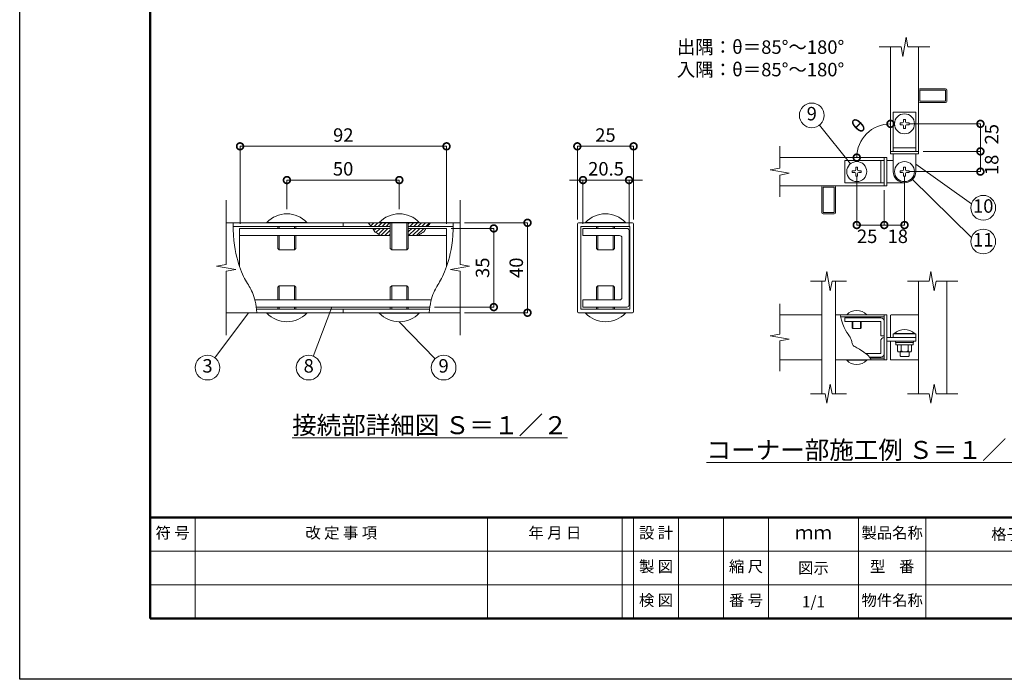
# Model space of a CAD drawing. Extents: x -29 to 8371, y -13 to 5927.
# Drawn here: x -29 to 4350, y -13 to 2920 of the extents above; entities that cross this region are included whole.
import ezdxf
from ezdxf.enums import TextEntityAlignment as Align

# ---------------------------------------------------------------- set-up
doc = ezdxf.new("R2010")
doc.units = 0
doc.header["$MEASUREMENT"] = 0
doc.header["$PDMODE"] = 1
doc.layers.get('0').update_dxf_attribs({"linetype": 'CONTINUOUS'})
doc.layers.get('DefPoints').update_dxf_attribs({"linetype": 'CONTINUOUS'})
for name, color, linetype, lineweight in [('FRAM3', 1, 'CONTINUOUS', 50), ('外形線', 7, 'CONTINUOUS', 18), ('寸法線', 3, 'CONTINUOUS', 18), ('文字', 4, 'CONTINUOUS', 18), ('文字引出', 4, 'CONTINUOUS', 18), ('細線', 8, 'CONTINUOUS', 5)]:
    doc.layers.add(name, color=color, linetype=linetype, lineweight=lineweight)
doc.styles.get("Standard").update_dxf_attribs({"font": 'TXT.SHX', "bigfont": 'bigfont.shx'})
doc.dimstyles.new('20-2', dxfattribs={"dimscale": 20, "dimtxt": 3, "dimasz": 3, "dimexe": 0, "dimexo": 1, "dimgap": 1, "dimtad": 3, "dimdec": 1, "dimlfac": 0.1, "dimdsep": 46, "dimtxsty": 'STANDARD', "dimblk": 'DOTSMALL', "dimcen": 0, "dimclrd": 256, "dimclre": 256, "dimclrt": 7, "dimadec": 3, "dimazin": 2, "dimtfac": 1, "dimtdec": 1, "dimtix": 1, "dimtmove": 2, "dimatfit": 2, "dimldrblk": 'OPEN', "dimfxl": 1, "dimtolj": 1, "dimlwd": -1, "dimlwe": -1, "dimarcsym": 0})
doc.dimstyles.new('20-4', dxfattribs={"dimscale": 20, "dimtxt": 3, "dimasz": 3, "dimexe": 0, "dimexo": 1, "dimgap": 1, "dimtad": 3, "dimdec": 1, "dimlfac": 0.2, "dimdsep": 46, "dimtxsty": 'STANDARD', "dimblk": 'DOTSMALL', "dimcen": 0, "dimclrd": 256, "dimclre": 256, "dimclrt": 7, "dimadec": 3, "dimazin": 2, "dimtfac": 1, "dimtdec": 1, "dimtix": 1, "dimtmove": 2, "dimatfit": 2, "dimldrblk": 'OPEN', "dimfxl": 1, "dimtolj": 1, "dimlwd": -1, "dimlwe": -1, "dimarcsym": 0})

# ---------------------------------------------------------------- blocks, each defined once
blk = doc.blocks.new('快工房表題欄1')
at = {"layer": 'FRAM3'}
for p, q in [((0, 22.5), (-377.5, 22.5)), ((-377.5, 22.5), (-377.5, 0)), ((0, 0), (-377.5, 0))]:
    blk.add_line(p, q, dxfattribs=at)
at = {"layer": '外形線'}
for p, q in [((-272.5, 22.5), (-272.5, 0)), ((-270, 22.5), (-270, 0)), ((-250, 22.5), (-250, 0)), ((-220, 22.5), (-220, 0)), ((0, 15), (-377.5, 15)), ((-75, 7.5), (-377.5, 7.5))]:
    blk.add_line(p, q, dxfattribs=at)
at = {"layer": '細線'}
for p, q in [((-367.5, 22.5), (-367.5, 0)), ((-302.5, 22.5), (-302.5, 0)), ((-260, 22.5), (-260, 0)), ((-240, 22.5), (-240, 0)), ((-205, 22.5), (-205, 0))]:
    blk.add_line(p, q, dxfattribs=at)
at = {"layer": '文字', "attachment_point": 5}
for s, insert, char_height, width in [('符 号', (-372.5, 18.75), 2.5, 10), ('改 定 事 項', (-335, 18.75), 2.5, 65), ('年 月 日', (-287.5, 18.75), 2.5, 30), ('設 計', (-265, 18.75), 2.5, 10), ('ｍｍ', (-230, 18.75), 3, 20), ('製品名称', (-212.5, 18.75), 2.5, 15), ('製 図', (-265, 11.25), 2.5, 10), ('縮 尺', (-245, 11.25), 2.5, 10), ('型    番', (-212.5, 11.25), 2.5, 15), ('検 図', (-265, 3.75), 2.5, 10), ('番 号', (-245, 3.75), 2.5, 10), ('物件名称', (-212.5, 3.75), 2.5, 15)]:
    blk.add_mtext(s, dxfattribs=dict(at, insert=insert, char_height=char_height, width=width))
at = {"layer": '文字'}
for tag, p in [('設計', (-255, 18.75)), ('製品名称', (-170, 18.75)), ('図面番号', (-97.5, 18.75)), ('JOB', (-40, 18.75)), ('A*', (-5, 18.75)), ('符号１', (-372.5, 11.25)), ('改定事項１', (-335, 11.25)), ('改定年月日１', (-287.5, 11.25)), ('製図', (-255, 11.25)), ('縮尺', (-230, 11.25)), ('型番', (-170, 11.25)), ('管理番号', (-97.5, 11.25)), ('符号２', (-372.5, 3.75)), ('改定事項２', (-335, 3.75)), ('改定年月日２', (-287.5, 3.75)), ('検図', (-255, 3.75)), ('番号', (-230, 3.75)), ('物件名称', (-170, 3.75)), ('年月日', (-97.5, 3.75))]:
    blk.add_attdef(tag, text='', height=2.5, dxfattribs=at).set_placement(p, align=Align.MIDDLE_CENTER)
blk = doc.blocks.new('_DotSmall')
at = {"layer": 'FRAM3', "color": 0, "const_width": 0.5}
blk.add_lwpolyline([(-0.0625, 0, 1), (0.0625, 0, 1)], format="xyb", close=True, dxfattribs=at)
blk = doc.blocks.new('*D25')
at = {"layer": 'DefPoints', "color": 0, "transparency": 16777216}
for p in [(1869.3, 2356.5), (951, 1991.5), (1869.3, 1991.5)]:
    blk.add_point(p, dxfattribs=at)
at = {"layer": '寸法線', "transparency": 16777216}
for p, q in [((951, 2011.5), (951, 2356.5)), ((951, 2356.5), (1869.3, 2356.5)), ((1869.3, 2011.5), (1869.3, 2356.5))]:
    blk.add_line(p, q, dxfattribs=at)
at = {"layer": '寸法線', "transparency": 16777216, "xscale": 60, "yscale": 60, "zscale": 60, "rotation": 180}
blk.add_blockref('_DotSmall', (951, 2356.5), dxfattribs=at)
at = {"layer": '寸法線', "transparency": 16777216, "xscale": 60, "yscale": 60, "zscale": 60}
blk.add_blockref('_DotSmall', (1869.3, 2356.5), dxfattribs=at)
at = {"layer": '寸法線', "color": 7, "transparency": 16777216, "insert": (1410.1, 2406.5), "char_height": 60, "attachment_point": 5}
blk.add_mtext('\\A1;92', dxfattribs=at)
blk = doc.blocks.new('_OPEN')
at = {"color": 0, "linetype": 'ByBlock'}
for p, q in [((-1, 0.167), (0, 0)), ((0, 0), (-1, -0.167)), ((0, 0), (-1, 0))]:
    blk.add_line(p, q, dxfattribs=at)
blk = doc.blocks.new('*D26')
at = {"layer": 'DefPoints', "color": 0, "transparency": 16777216}
for p in [(1659.3, 2206.5), (1159.3, 2056.5), (1659.3, 2056.5)]:
    blk.add_point(p, dxfattribs=at)
at = {"layer": '寸法線', "transparency": 16777216}
for p, q in [((1159.3, 2076.5), (1159.3, 2206.5)), ((1159.3, 2206.5), (1659.3, 2206.5)), ((1659.3, 2076.5), (1659.3, 2206.5))]:
    blk.add_line(p, q, dxfattribs=at)
at = {"layer": '寸法線', "transparency": 16777216, "xscale": 60, "yscale": 60, "zscale": 60, "rotation": 180}
blk.add_blockref('_DotSmall', (1159.3, 2206.5), dxfattribs=at)
at = {"layer": '寸法線', "transparency": 16777216, "xscale": 60, "yscale": 60, "zscale": 60}
blk.add_blockref('_DotSmall', (1659.3, 2206.5), dxfattribs=at)
at = {"layer": '寸法線', "color": 7, "transparency": 16777216, "insert": (1409.3, 2256.5), "char_height": 60, "attachment_point": 5}
blk.add_mtext('\\A1;50', dxfattribs=at)
blk = doc.blocks.new('*D27')
at = {"layer": 'DefPoints', "color": 0, "transparency": 16777216}
for p in [(1869.3, 1991.5), (1795.1, 1641.5), (2079.3, 1641.5)]:
    blk.add_point(p, dxfattribs=at)
at = {"layer": '寸法線', "transparency": 16777216}
for p, q in [((1889.3, 1991.5), (2079.3, 1991.5)), ((2079.3, 1991.5), (2079.3, 1641.5)), ((1815.1, 1641.5), (2079.3, 1641.5))]:
    blk.add_line(p, q, dxfattribs=at)
at = {"layer": '寸法線', "transparency": 16777216, "xscale": 60, "yscale": 60, "zscale": 60}
for p, rotation in [((2079.3, 1991.5), 90), ((2079.3, 1641.5), 270)]:
    blk.add_blockref('_DotSmall', p, dxfattribs=dict(at, rotation=rotation))
at = {"layer": '寸法線', "color": 7, "transparency": 16777216, "insert": (2029.3, 1816.5), "char_height": 60, "attachment_point": 5, "rotation": 90}
blk.add_mtext('\\A1;35', dxfattribs=at)
blk = doc.blocks.new('*D28')
at = {"layer": 'DefPoints', "color": 0, "transparency": 16777216}
for p in [(1929.3, 2016.5), (1929.3, 1616.5), (2229.3, 1616.5)]:
    blk.add_point(p, dxfattribs=at)
at = {"layer": '寸法線', "transparency": 16777216}
for p, q in [((1949.3, 2016.5), (2229.3, 2016.5)), ((2229.3, 2016.5), (2229.3, 1616.5)), ((1949.3, 1616.5), (2229.3, 1616.5))]:
    blk.add_line(p, q, dxfattribs=at)
at = {"layer": '寸法線', "transparency": 16777216, "xscale": 60, "yscale": 60, "zscale": 60}
for p, rotation in [((2229.3, 2016.5), 90), ((2229.3, 1616.5), 270)]:
    blk.add_blockref('_DotSmall', p, dxfattribs=dict(at, rotation=rotation))
at = {"layer": '寸法線', "color": 7, "transparency": 16777216, "insert": (2179.3, 1816.5), "char_height": 60, "attachment_point": 5, "rotation": 90}
blk.add_mtext('\\A1;40', dxfattribs=at)
blk = doc.blocks.new('*D29')
at = {"layer": 'DefPoints', "color": 0, "transparency": 16777216}
for p in [(2681, 2206.5), (2476, 1991.5), (2681, 1981.5)]:
    blk.add_point(p, dxfattribs=at)
at = {"layer": '寸法線', "transparency": 16777216}
for p, q in [((2476, 2206.5), (2416, 2206.5)), ((2476, 2011.5), (2476, 2206.5)), ((2476, 2206.5), (2681, 2206.5)), ((2681, 2001.5), (2681, 2206.5)), ((2681, 2206.5), (2741, 2206.5))]:
    blk.add_line(p, q, dxfattribs=at)
at = {"layer": '寸法線', "transparency": 16777216, "xscale": 60, "yscale": 60, "zscale": 60}
blk.add_blockref('_DotSmall', (2476, 2206.5), dxfattribs=at)
at = {"layer": '寸法線', "transparency": 16777216, "xscale": 60, "yscale": 60, "zscale": 60, "rotation": 180}
blk.add_blockref('_DotSmall', (2681, 2206.5), dxfattribs=at)
at = {"layer": '寸法線', "color": 7, "transparency": 16777216, "insert": (2578.5, 2256.5), "char_height": 60, "attachment_point": 5}
blk.add_mtext('\\A1;20.5', dxfattribs=at)
blk = doc.blocks.new('*D30')
at = {"layer": 'DefPoints', "color": 0, "transparency": 16777216}
for p in [(2701, 2356.5), (2451, 2011.5), (2701, 2011.5)]:
    blk.add_point(p, dxfattribs=at)
at = {"layer": '寸法線', "transparency": 16777216}
for p, q in [((2451, 2031.5), (2451, 2356.5)), ((2451, 2356.5), (2701, 2356.5)), ((2701, 2031.5), (2701, 2356.5))]:
    blk.add_line(p, q, dxfattribs=at)
at = {"layer": '寸法線', "transparency": 16777216, "xscale": 60, "yscale": 60, "zscale": 60, "rotation": 180}
blk.add_blockref('_DotSmall', (2451, 2356.5), dxfattribs=at)
at = {"layer": '寸法線', "transparency": 16777216, "xscale": 60, "yscale": 60, "zscale": 60}
blk.add_blockref('_DotSmall', (2701, 2356.5), dxfattribs=at)
at = {"layer": '寸法線', "color": 7, "transparency": 16777216, "insert": (2576, 2406.5), "char_height": 60, "attachment_point": 5}
blk.add_mtext('\\A1;25', dxfattribs=at)
blk = doc.blocks.new('*D31')
at = {"layer": 'DefPoints', "color": 0, "transparency": 16777216}
for p in [(3906, 2456.5), (3968.5, 2334), (4243.5, 2334)]:
    blk.add_point(p, dxfattribs=at)
at = {"layer": '寸法線', "transparency": 16777216}
for p, q in [((3926, 2456.5), (4243.5, 2456.5)), ((4243.5, 2456.5), (4243.5, 2334)), ((3988.5, 2334), (4243.5, 2334))]:
    blk.add_line(p, q, dxfattribs=at)
at = {"layer": '寸法線', "transparency": 16777216, "xscale": 60, "yscale": 60, "zscale": 60}
for p, rotation in [((4243.5, 2456.5), 90), ((4243.5, 2334), 270)]:
    blk.add_blockref('_DotSmall', p, dxfattribs=dict(at, rotation=rotation))
at = {"layer": '寸法線', "color": 7, "transparency": 16777216, "insert": (4293.5, 2410.3), "char_height": 60, "attachment_point": 5, "rotation": 90}
blk.add_mtext('\\A1;25', dxfattribs=at)
blk = doc.blocks.new('*D32')
at = {"layer": 'DefPoints', "color": 0, "transparency": 16777216}
for p in [(3968.5, 2334), (3906, 2244), (4243.5, 2244)]:
    blk.add_point(p, dxfattribs=at)
at = {"layer": '寸法線', "transparency": 16777216}
for p, q in [((3988.5, 2334), (4243.5, 2334)), ((4243.5, 2334), (4243.5, 2244)), ((3926, 2244), (4243.5, 2244))]:
    blk.add_line(p, q, dxfattribs=at)
at = {"layer": '寸法線', "transparency": 16777216, "xscale": 60, "yscale": 60, "zscale": 60}
for p, rotation in [((4243.5, 2334), 90), ((4243.5, 2244), 270)]:
    blk.add_blockref('_DotSmall', p, dxfattribs=dict(at, rotation=rotation))
at = {"layer": '寸法線', "color": 7, "transparency": 16777216, "insert": (4293.5, 2274), "char_height": 60, "attachment_point": 5, "rotation": 90}
blk.add_mtext('\\A1;18', dxfattribs=at)
blk = doc.blocks.new('*D33')
at = {"layer": 'DefPoints', "color": 0, "transparency": 16777216}
for p in [(3693.5, 2244), (3816, 2181.5), (3816, 2006.5)]:
    blk.add_point(p, dxfattribs=at)
at = {"layer": '寸法線', "transparency": 16777216}
for p, q in [((3693.5, 2224), (3693.5, 2006.5)), ((3816, 2161.5), (3816, 2006.5)), ((3693.5, 2006.5), (3816, 2006.5))]:
    blk.add_line(p, q, dxfattribs=at)
at = {"layer": '寸法線', "transparency": 16777216, "xscale": 60, "yscale": 60, "zscale": 60, "rotation": 180}
blk.add_blockref('_DotSmall', (3693.5, 2006.5), dxfattribs=at)
at = {"layer": '寸法線', "transparency": 16777216, "xscale": 60, "yscale": 60, "zscale": 60}
blk.add_blockref('_DotSmall', (3816, 2006.5), dxfattribs=at)
at = {"layer": '寸法線', "color": 7, "transparency": 16777216, "insert": (3739.8, 1956.5), "char_height": 60, "attachment_point": 5}
blk.add_mtext('\\A1;25', dxfattribs=at)
blk = doc.blocks.new('*D34')
at = {"layer": 'DefPoints', "color": 0, "transparency": 16777216}
for p in [(3906, 2244), (3816, 2181.5), (3906, 2006.5)]:
    blk.add_point(p, dxfattribs=at)
at = {"layer": '寸法線', "transparency": 16777216}
for p, q in [((3906, 2224), (3906, 2006.5)), ((3816, 2161.5), (3816, 2006.5)), ((3816, 2006.5), (3906, 2006.5))]:
    blk.add_line(p, q, dxfattribs=at)
at = {"layer": '寸法線', "transparency": 16777216, "xscale": 60, "yscale": 60, "zscale": 60, "rotation": 180}
blk.add_blockref('_DotSmall', (3816, 2006.5), dxfattribs=at)
at = {"layer": '寸法線', "transparency": 16777216, "xscale": 60, "yscale": 60, "zscale": 60}
blk.add_blockref('_DotSmall', (3906, 2006.5), dxfattribs=at)
at = {"layer": '寸法線', "color": 7, "transparency": 16777216, "insert": (3876, 1956.5), "char_height": 60, "attachment_point": 5}
blk.add_mtext('\\A1;18', dxfattribs=at)
blk = doc.blocks.new('*D35')
at = {"layer": 'DefPoints', "color": 0, "transparency": 16777216}
for p in [(3843.5, 2799), (3768.5, 2436.4), (3843.5, 2334), (3351, 2306.5), (3816, 2306.5)]:
    blk.add_point(p, dxfattribs=at)
at = {"layer": '寸法線', "transparency": 16777216}
blk.add_arc((3843.5, 2306.5), 150, 90, 180, dxfattribs=at)
at = {"layer": '寸法線', "transparency": 16777216, "xscale": 60, "yscale": 60, "zscale": 60}
blk.add_blockref('_DotSmall', (3843.5, 2456.5), dxfattribs=at)
at = {"layer": '寸法線', "transparency": 16777216, "xscale": 60, "yscale": 60, "zscale": 60, "rotation": 270}
blk.add_blockref('_DotSmall', (3693.5, 2306.5), dxfattribs=at)
at = {"layer": '寸法線', "color": 7, "transparency": 16777216, "insert": (3702.1, 2447.9), "char_height": 60, "attachment_point": 5, "rotation": 45}
blk.add_mtext('\\A1;θ', dxfattribs=at)

msp = doc.modelspace()

# ---------------------------------------------------------------- linework, layer by layer
at = {"layer": 'DefPoints'}
msp.add_lwpolyline([(-28.9999997, 5926.5000006), (8371.0000003, 5926.5000006), (8371.0000003, -13.4999994), (-28.9999997, -13.4999994)], close=True, dxfattribs=at)
at = {"layer": 'FRAM3', "color": 1, "linetype": 'Continuous'}
msp.add_lwpolyline([(551.0000003, 256.5000006), (551.0000003, 5656.5000006), (8101.0000003, 5656.5000006), (8101.0000003, 256.5000006)], close=True, dxfattribs=at)
at = {"layer": '外形線'}
for p, q in [((3843.5117585, 2799.0117588), (3843.5117585, 2334.0000006)), ((3968.5117585, 2799.0117588), (3968.5117585, 2334.0000006)), ((3968.5117585, 2606.5000006), (3968.5117585, 2556.5000006)), ((3973.5117585, 2611.5000006), (4088.5117585, 2611.5000006)), ((3974.5117585, 2605.5000006), (4087.5117585, 2605.5000006)), ((3974.5117585, 2605.5000006), (3974.5117585, 2557.5000006)), ((4087.5117585, 2605.5000006), (4087.5117585, 2557.5000006)), ((4093.5117585, 2606.5000006), (4093.5117585, 2556.5000006)), ((3973.5117585, 2551.5000006), (4088.5117585, 2551.5000006)), ((3974.5117585, 2557.5000006), (4087.5117585, 2557.5000006)), ((3856.0117585, 2350.0000006), (3856.0117585, 2509.0000006)), ((3956.0117585, 2509.0000006), (3856.0117585, 2509.0000006)), ((3956.0117585, 2350.0000006), (3956.0117585, 2509.0000006)), ((3886.0117585, 2460.5000006), (3886.0117585, 2452.5000006)), ((3897.0117585, 2460.5000006), (3886.0117585, 2460.5000006)), ((3897.0117585, 2452.5000006), (3886.0117585, 2452.5000006)), ((3902.0117585, 2465.5000006), (3902.0117585, 2476.5000006)), ((3910.0117585, 2476.5000006), (3902.0117585, 2476.5000006)), ((3910.0117585, 2476.5000006), (3910.0117585, 2465.5000006)), ((3926.0117585, 2460.5000006), (3915.0117585, 2460.5000006)), ((3926.0117585, 2452.5000006), (3915.0117585, 2452.5000006)), ((3926.0117585, 2460.5000006), (3926.0117585, 2452.5000006)), ((3902.0117585, 2447.5000006), (3902.0117585, 2436.5000006)), ((3910.0117585, 2436.5000006), (3902.0117585, 2436.5000006)), ((3910.0117585, 2436.5000006), (3910.0117585, 2447.5000006)), ((3968.5117585, 2334.0000006), (3843.5117585, 2334.0000006)), ((3843.5117585, 2334.0000006), (3843.5117585, 2322.5000006)), ((3968.5117585, 2322.5000006), (3843.5117585, 2322.5000006)), ((3956.0117585, 2350.0000006), (3856.0117585, 2350.0000006)), ((3856.0117585, 2350.0000006), (3856.0117585, 2334.0000006)), ((3856.0117585, 2244.0000006), (3856.0117585, 2322.5000006)), ((3956.0117585, 2350.0000006), (3956.0117585, 2334.0000006)), ((3956.0117585, 2244.0000006), (3956.0117585, 2322.5000006)), ((3968.5117585, 2334.0000006), (3968.5117585, 2336.5000006)), ((3968.5117585, 2334.0000006), (3968.5117585, 2322.5000006)), ((3351.0000003, 2306.5000006), (3816.0117585, 2306.5000006)), ((3800.0117585, 2294.0000006), (3641.0117585, 2294.0000006)), ((3641.0117585, 2294.0000006), (3641.0117585, 2194.0000006)), ((3800.0117585, 2294.0000006), (3800.0117585, 2194.0000006)), ((3800.0117585, 2294.0000006), (3816.0117585, 2294.0000006)), ((3816.0117585, 2306.5000006), (3813.5117585, 2306.5000006)), ((3816.0117585, 2306.5000006), (3816.0117585, 2181.5000006)), ((3816.0117585, 2306.5000006), (3827.5117585, 2306.5000006)), ((3827.5117585, 2306.5000006), (3827.5117585, 2181.5000006)), ((3856.0117585, 2294.0000006), (3827.5117585, 2294.0000006)), ((3673.5117585, 2248.0000006), (3673.5117585, 2240.0000006)), ((3673.5117585, 2248.0000006), (3684.5117585, 2248.0000006)), ((3684.5117585, 2240.0000006), (3673.5117585, 2240.0000006)), ((3689.5117585, 2264.0000006), (3689.5117585, 2253.0000006)), ((3689.5117585, 2264.0000006), (3697.5117585, 2264.0000006)), ((3689.5117585, 2235.0000006), (3689.5117585, 2224.0000006)), ((3697.5117585, 2264.0000006), (3697.5117585, 2253.0000006)), ((3697.5117585, 2235.0000006), (3697.5117585, 2224.0000006)), ((3713.5117585, 2248.0000006), (3702.5117585, 2248.0000006)), ((3702.5117585, 2240.0000006), (3713.5117585, 2240.0000006)), ((3713.5117585, 2248.0000006), (3713.5117585, 2240.0000006)), ((3897.0117585, 2248.0000006), (3886.0117585, 2248.0000006)), ((3886.0117585, 2248.0000006), (3886.0117585, 2240.0000006)), ((3897.0117585, 2240.0000006), (3886.0117585, 2240.0000006)), ((3910.0117585, 2264.0000006), (3902.0117585, 2264.0000006)), ((3902.0117585, 2253.0000006), (3902.0117585, 2264.0000006)), ((3902.0117585, 2235.0000006), (3902.0117585, 2224.0000006)), ((3910.0117585, 2264.0000006), (3910.0117585, 2253.0000006)), ((3910.0117585, 2224.0000006), (3910.0117585, 2235.0000006)), ((3926.0117585, 2248.0000006), (3915.0117585, 2248.0000006)), ((3926.0117585, 2240.0000006), (3915.0117585, 2240.0000006)), ((3926.0117585, 2248.0000006), (3926.0117585, 2240.0000006)), ((3800.0117585, 2194.0000006), (3641.0117585, 2194.0000006)), ((3689.5117585, 2224.0000006), (3697.5117585, 2224.0000006)), ((3800.0117585, 2194.0000006), (3816.0117585, 2194.0000006)), ((3906.0117585, 2194.0000006), (3827.5117585, 2194.0000006)), ((3910.0117585, 2224.0000006), (3902.0117585, 2224.0000006)), ((3351.0000003, 2181.5000006), (3816.0117585, 2181.5000006)), ((3538.5117585, 2176.5000006), (3538.5117585, 2061.5000006)), ((3543.5117585, 2181.5000006), (3593.5117585, 2181.5000006)), ((3544.5117585, 2175.5000006), (3544.5117585, 2062.5000006)), ((3544.5117585, 2175.5000006), (3592.5117585, 2175.5000006)), ((3592.5117585, 2175.5000006), (3592.5117585, 2062.5000006)), ((3598.5117585, 2176.5000006), (3598.5117585, 2061.5000006)), ((3816.0117585, 2181.5000006), (3827.5117585, 2181.5000006)), ((3544.5117585, 2062.5000006), (3592.5117585, 2062.5000006)), ((889.2561672, 2016.5000006), (1409.2561672, 2016.5000006)), ((1070.2561672, 2018.5000006), (1248.2561672, 2018.5000006)), ((1070.2561672, 2018.5000006), (1070.2561672, 2016.5000006)), ((1248.2561672, 2018.5000006), (1248.2561672, 2016.5000006)), ((1929.2561672, 2016.5000006), (1409.2561672, 2016.5000006)), ((1409.2561672, 2016.5000006), (1409.2561672, 2000.5000006)), ((1523.932559, 2012.5811491), (1527.8514106, 2016.5000006)), ((1532.5270704, 2003.4979909), (1545.5290801, 2016.5000006)), ((1547.2067496, 2000.5000006), (1563.2067496, 2016.5000006)), ((1564.8844192, 2000.5000006), (1580.8844192, 2016.5000006)), ((1748.2561672, 2018.5000006), (1570.2561672, 2018.5000006)), ((1570.2561672, 2018.5000006), (1570.2561672, 2016.5000006)), ((1582.5620887, 2000.5000006), (1598.5620887, 2016.5000006)), ((1600.2397582, 2000.5000006), (1616.2397582, 2016.5000006)), ((1619.2561672, 2016.5000006), (1619.2561672, 1902.5000006)), ((1625.2561672, 2016.5000006), (1625.2561672, 1896.5000006)), ((1693.2561672, 2016.5000006), (1693.2561672, 1896.5000006)), ((1699.2561672, 2016.5000006), (1699.2561672, 1902.5000006)), ((1699.2561672, 2011.1280619), (1704.6281059, 2016.5000006)), ((1706.3057754, 2000.5000006), (1722.3057754, 2016.5000006)), ((1723.9834449, 2000.5000006), (1739.9834449, 2016.5000006)), ((1741.6611145, 2000.5000006), (1757.6611145, 2016.5000006)), ((1748.2561672, 2018.5000006), (1748.2561672, 2016.5000006)), ((1759.338784, 2000.5000006), (1775.338784, 2016.5000006)), ((1777.0164535, 2000.5000006), (1793.0164535, 2016.5000006)), ((2696.0000003, 2016.5000006), (2456.0000003, 2016.5000006)), ((2487.0000003, 2018.5000006), (2665.0000003, 2018.5000006)), ((2487.0000003, 2018.5000006), (2487.0000003, 2016.5000006)), ((2665.0000003, 2018.5000006), (2665.0000003, 2016.5000006)), ((3543.5117585, 2056.5000006), (3593.5117585, 2056.5000006)), ((920.0281414, 2000.5000006), (1409.2561672, 2000.5000006)), ((1619.2561672, 1991.5000006), (949.2561672, 1991.5000006)), ((949.2561672, 1991.5000006), (949.2561672, 1821.9511997)), ((1119.2561672, 2000.5000006), (1119.2561672, 1991.5000006)), ((1125.2561672, 2000.5000006), (1125.2561672, 1991.5000006)), ((1193.2561672, 2000.5000006), (1193.2561672, 1991.5000006)), ((1199.2561672, 2000.5000006), (1199.2561672, 1991.5000006)), ((1619.2561672, 2000.5000006), (1409.2561672, 2000.5000006)), ((1546.2583603, 1981.8739417), (1555.8844192, 1991.5000006)), ((1555.2791497, 1973.2170616), (1573.5620887, 1991.5000006)), ((1566.0610846, 1966.3213269), (1591.2397582, 1991.5000006)), ((1576.9174278, 1959.5000006), (1608.9174278, 1991.5000006)), ((1594.5950973, 1959.5000006), (1619.2561672, 1984.1610705)), ((1617.9174278, 2000.5000006), (1619.2561672, 2001.83874)), ((1898.4841929, 2000.5000006), (1699.2561672, 2000.5000006)), ((1869.2561672, 1991.5000006), (1699.2561672, 1991.5000006)), ((1699.2561672, 1958.0950533), (1732.6611145, 1991.5000006)), ((1699.2561672, 1975.7727228), (1714.9834449, 1991.5000006)), ((1718.338784, 1959.5000006), (1750.338784, 1991.5000006)), ((1736.0164535, 1959.5000006), (1768.0164535, 1991.5000006)), ((1869.2561672, 1991.5000006), (1869.2561672, 1821.9511997)), ((2451.0000003, 2011.5000006), (2451.0000003, 1621.5000006)), ((2467.0000003, 2000.5000006), (2467.0000003, 1632.5000006)), ((2685.0000003, 2000.5000006), (2467.0000003, 2000.5000006)), ((2671.0000003, 1991.5000006), (2476.0000003, 1991.5000006)), ((2476.0000003, 1991.5000006), (2476.0000003, 1959.5000006)), ((2536.0000003, 2000.5000006), (2536.0000003, 1991.5000006)), ((2542.0000003, 2000.5000006), (2542.0000003, 1991.5000006)), ((2610.0000003, 2000.5000006), (2610.0000003, 1991.5000006)), ((2616.0000003, 2000.5000006), (2616.0000003, 1991.5000006)), ((2681.0000003, 1981.5000006), (2681.0000003, 1651.5000006)), ((2685.0000003, 2000.5000006), (2685.0000003, 1632.5000006)), ((2701.0000003, 2011.5000006), (2701.0000003, 1621.5000006)), ((1619.2561672, 1959.5000006), (949.2561672, 1959.5000006)), ((1119.2561672, 1959.5000006), (1119.2561672, 1902.5000006)), ((1125.2561672, 1959.5000006), (1125.2561672, 1896.5000006)), ((1193.2561672, 1959.5000006), (1193.2561672, 1896.5000006)), ((1199.2561672, 1959.5000006), (1199.2561672, 1902.5000006)), ((1612.2727668, 1959.5000006), (1619.2561672, 1966.4834009)), ((1869.2561672, 1959.5000006), (1699.2561672, 1959.5000006)), ((2639.0000003, 1959.5000006), (2476.0000003, 1959.5000006)), ((2536.0000003, 1959.5000006), (2536.0000003, 1902.5000006)), ((2542.0000003, 1959.5000006), (2542.0000003, 1896.5000006)), ((2610.0000003, 1959.5000006), (2610.0000003, 1896.5000006)), ((2616.0000003, 1959.5000006), (2616.0000003, 1902.5000006)), ((2649.0000003, 1949.5000006), (2649.0000003, 1683.5000006)), ((1119.2561672, 1902.5000006), (1125.2561672, 1896.5000006)), ((1193.2561672, 1896.5000006), (1125.2561672, 1896.5000006)), ((1193.2561672, 1896.5000006), (1199.2561672, 1902.5000006)), ((1619.2561672, 1902.5000006), (1625.2561672, 1896.5000006)), ((1693.2561672, 1896.5000006), (1625.2561672, 1896.5000006)), ((1693.2561672, 1896.5000006), (1699.2561672, 1902.5000006)), ((2536.0000003, 1902.5000006), (2542.0000003, 1896.5000006)), ((2610.0000003, 1896.5000006), (2542.0000003, 1896.5000006)), ((2610.0000003, 1896.5000006), (2616.0000003, 1902.5000006)), ((3538.5117585, 1756.5000006), (3538.5117585, 1256.5000006)), ((3598.5117585, 1756.5000006), (3598.5117585, 1256.5000006)), ((3968.5117585, 1756.5000006), (3968.5117585, 1256.5000006)), ((4093.5117585, 1756.5000006), (4093.5117585, 1256.5000006)), ((1119.2561672, 1730.5000006), (1125.2561672, 1736.5000006)), ((1119.2561672, 1673.5000006), (1119.2561672, 1730.5000006)), ((1193.2561672, 1736.5000006), (1125.2561672, 1736.5000006)), ((1125.2561672, 1673.5000006), (1125.2561672, 1736.5000006)), ((1193.2561672, 1673.5000006), (1193.2561672, 1736.5000006)), ((1193.2561672, 1736.5000006), (1199.2561672, 1730.5000006)), ((1199.2561672, 1673.5000006), (1199.2561672, 1730.5000006)), ((1619.2561672, 1730.5000006), (1625.2561672, 1736.5000006)), ((1619.2561672, 1673.5000006), (1619.2561672, 1730.5000006)), ((1693.2561672, 1736.5000006), (1625.2561672, 1736.5000006)), ((1625.2561672, 1673.5000006), (1625.2561672, 1736.5000006)), ((1693.2561672, 1673.5000006), (1693.2561672, 1736.5000006)), ((1693.2561672, 1736.5000006), (1699.2561672, 1730.5000006)), ((1699.2561672, 1673.5000006), (1699.2561672, 1730.5000006)), ((2536.0000003, 1730.5000006), (2542.0000003, 1736.5000006)), ((2536.0000003, 1673.5000006), (2536.0000003, 1730.5000006)), ((2610.0000003, 1736.5000006), (2542.0000003, 1736.5000006)), ((2542.0000003, 1673.5000006), (2542.0000003, 1736.5000006)), ((2610.0000003, 1673.5000006), (2610.0000003, 1736.5000006)), ((2610.0000003, 1736.5000006), (2616.0000003, 1730.5000006)), ((2616.0000003, 1673.5000006), (2616.0000003, 1730.5000006)), ((1801.3728559, 1673.5000006), (1017.1394785, 1673.5000006)), ((2639.0000003, 1673.5000006), (2476.0000003, 1673.5000006)), ((2476.0000003, 1673.5000006), (2476.0000003, 1641.5000006)), ((1795.069212, 1641.5000006), (1023.4431223, 1641.5000006)), ((1024.5468512, 1632.5000006), (1409.2561672, 1632.5000006)), ((1119.2561672, 1632.5000006), (1119.2561672, 1641.5000006)), ((1125.2561672, 1632.5000006), (1125.2561672, 1641.5000006)), ((1193.2561672, 1632.5000006), (1193.2561672, 1641.5000006)), ((1199.2561672, 1632.5000006), (1199.2561672, 1641.5000006)), ((1793.9654831, 1632.5000006), (1409.2561672, 1632.5000006)), ((1409.2561672, 1632.5000006), (1409.2561672, 1616.5000006)), ((1619.2561672, 1632.5000006), (1619.2561672, 1641.5000006)), ((1625.2561672, 1632.5000006), (1625.2561672, 1641.5000006)), ((1693.2561672, 1632.5000006), (1693.2561672, 1641.5000006)), ((1699.2561672, 1632.5000006), (1699.2561672, 1641.5000006)), ((2685.0000003, 1632.5000006), (2467.0000003, 1632.5000006)), ((2671.0000003, 1641.5000006), (2476.0000003, 1641.5000006)), ((2536.0000003, 1632.5000006), (2536.0000003, 1641.5000006)), ((2542.0000003, 1632.5000006), (2542.0000003, 1641.5000006)), ((2610.0000003, 1632.5000006), (2610.0000003, 1641.5000006)), ((2616.0000003, 1632.5000006), (2616.0000003, 1641.5000006)), ((889.2561672, 1616.5000006), (1409.2561672, 1616.5000006)), ((1070.2561672, 1614.5000006), (1070.2561672, 1616.5000006)), ((1070.2561672, 1614.5000006), (1070.2561672, 1616.5000006)), ((1070.2561672, 1614.5000006), (1248.2561672, 1614.5000006)), ((1070.2561672, 1614.5000006), (1248.2561672, 1614.5000006)), ((1248.2561672, 1614.5000006), (1248.2561672, 1616.5000006)), ((1248.2561672, 1614.5000006), (1248.2561672, 1616.5000006)), ((1929.2561672, 1616.5000006), (1409.2561672, 1616.5000006)), ((1570.2561672, 1614.5000006), (1570.2561672, 1616.5000006)), ((1570.2561672, 1614.5000006), (1570.2561672, 1616.5000006)), ((1748.2561672, 1614.5000006), (1570.2561672, 1614.5000006)), ((1748.2561672, 1614.5000006), (1748.2561672, 1616.5000006)), ((2696.0000003, 1616.5000006), (2456.0000003, 1616.5000006)), ((2487.0000003, 1614.5000006), (2487.0000003, 1616.5000006)), ((2487.0000003, 1614.5000006), (2487.0000003, 1616.5000006)), ((2487.0000003, 1614.5000006), (2665.0000003, 1614.5000006)), ((2487.0000003, 1614.5000006), (2665.0000003, 1614.5000006)), ((2665.0000003, 1614.5000006), (2665.0000003, 1616.5000006)), ((2665.0000003, 1614.5000006), (2665.0000003, 1616.5000006)), ((3351.0000003, 1606.5000006), (3538.5117585, 1606.5000006)), ((3598.5117585, 1606.5000006), (3816.0117585, 1606.5000006)), ((3622.1563609, 1598.5000006), (3816.0117585, 1598.5000006)), ((3641.0117585, 1594.0000006), (3641.0117585, 1578.0000006)), ((3641.0117585, 1594.0000006), (3800.0117585, 1594.0000006)), ((3641.0117585, 1578.0000006), (3800.0117585, 1578.0000006)), ((3649.0117585, 1607.5000006), (3738.0117585, 1607.5000006)), ((3649.0117585, 1607.5000006), (3649.0117585, 1606.5000006)), ((3649.0117585, 1606.5000006), (3738.0117585, 1606.5000006)), ((3673.5117585, 1598.5000006), (3673.5117585, 1594.0000006)), ((3673.5117585, 1578.0000006), (3673.5117585, 1549.5000006)), ((3676.5117585, 1598.5000006), (3676.5117585, 1594.0000006)), ((3676.5117585, 1578.0000006), (3676.5117585, 1546.5000006)), ((3710.5117585, 1598.5000006), (3710.5117585, 1594.0000006)), ((3710.5117585, 1578.0000006), (3710.5117585, 1546.5000006)), ((3713.5117585, 1598.5000006), (3713.5117585, 1594.0000006)), ((3713.5117585, 1578.0000006), (3713.5117585, 1549.5000006)), ((3738.0117585, 1607.5000006), (3738.0117585, 1606.5000006)), ((3738.0117585, 1607.5000006), (3738.0117585, 1606.5000006)), ((3800.0117585, 1578.0000006), (3800.0117585, 1514.0000006)), ((3816.0117585, 1606.5000006), (3816.0117585, 1406.5000006)), ((3816.0117585, 1606.5000006), (3827.5117585, 1606.5000006)), ((3816.0117585, 1578.0000006), (3816.0117585, 1514.0000006)), ((3827.5117585, 1606.5000006), (3827.5117585, 1406.5000006)), ((3843.5117585, 1604.0000006), (3843.5117585, 1506.5000006)), ((3846.0117585, 1606.5000006), (3966.0117585, 1606.5000006)), ((3968.5117585, 1604.0000006), (3968.5117585, 1409.0000006)), ((3673.5117585, 1549.5000006), (3676.5117585, 1546.5000006)), ((3676.5117585, 1546.5000006), (3710.5117585, 1546.5000006)), ((3710.5117585, 1546.5000006), (3713.5117585, 1549.5000006)), ((3800.0117585, 1514.0000006), (3816.0117585, 1514.0000006)), ((3800.0117585, 1490.5000006), (3800.0117585, 1435.0000006)), ((3816.0117585, 1490.5000006), (3816.0117585, 1435.0000006)), ((3827.5117585, 1506.5000006), (3956.0117585, 1506.5000006)), ((3827.5117585, 1490.5000006), (3956.0117585, 1490.5000006)), ((3843.5117585, 1490.5000006), (3843.5117585, 1409.0000006)), ((3856.0117585, 1522.5000006), (3956.0117585, 1522.5000006)), ((3856.0117585, 1522.5000006), (3856.0117585, 1506.5000006)), ((3861.5117585, 1523.5000006), (3950.5117585, 1523.5000006)), ((3861.5117585, 1523.5000006), (3861.5117585, 1522.5000006)), ((3861.5117585, 1522.5000006), (3950.5117585, 1522.5000006)), ((3866.0117585, 1490.5000006), (3946.0117585, 1490.5000006)), ((3866.0117585, 1490.5000006), (3866.0117585, 1484.5000006)), ((3946.0117585, 1490.5000006), (3946.0117585, 1484.5000006)), ((3950.5117585, 1523.5000006), (3950.5117585, 1522.5000006)), ((3950.5117585, 1523.5000006), (3950.5117585, 1522.5000006)), ((3956.0117585, 1522.5000006), (3956.0117585, 1506.5000006)), ((3956.0117585, 1506.5000006), (3956.0117585, 1490.5000006)), ((3866.0117585, 1484.5000006), (3946.0117585, 1484.5000006)), ((3944.7617585, 1484.5000006), (3867.2617585, 1484.5000006)), ((3867.5117585, 1484.5000006), (3867.5117585, 1474.5000006)), ((3944.5117585, 1474.5000006), (3867.5117585, 1474.5000006)), ((3874.7617585, 1474.5000006), (3874.7617585, 1446.4744652)), ((3890.3867585, 1474.5000006), (3890.3867585, 1446.4744652)), ((3921.6367585, 1474.5000006), (3921.6367585, 1446.4744652)), ((3937.2617585, 1474.5000006), (3937.2617585, 1446.4744652)), ((3944.5117585, 1484.5000006), (3944.5117585, 1474.5000006)), ((3351.0000003, 1406.5000006), (3538.5117585, 1406.5000006)), ((3598.5117585, 1406.5000006), (3816.0117585, 1406.5000006)), ((3649.0117585, 1406.5000006), (3738.0117585, 1406.5000006)), ((3649.0117585, 1405.5000006), (3649.0117585, 1406.5000006)), ((3649.0117585, 1405.5000006), (3738.0117585, 1405.5000006)), ((3733.7911077, 1435.0000006), (3800.0117585, 1435.0000006)), ((3738.0117585, 1405.5000006), (3738.0117585, 1406.5000006)), ((3738.0117585, 1405.5000006), (3738.0117585, 1406.5000006)), ((3750.5327327, 1419.0000006), (3800.0117585, 1419.0000006)), ((3753.7869727, 1414.5000006), (3816.0117585, 1414.5000006)), ((3816.0117585, 1406.5000006), (3827.5117585, 1406.5000006)), ((3846.0117585, 1406.5000006), (3966.0117585, 1406.5000006)), ((3929.5117585, 1442.0000006), (3882.5117585, 1442.0000006)), ((3886.0117585, 1442.0000006), (3886.0117585, 1425.5000006)), ((3886.0117585, 1425.5000006), (3889.0117585, 1422.5000006)), ((3923.0117585, 1422.5000006), (3889.0117585, 1422.5000006)), ((3923.0117585, 1422.5000006), (3926.0117585, 1425.5000006)), ((3926.0117585, 1442.0000006), (3926.0117585, 1425.5000006))]:
    msp.add_line(p, q, dxfattribs=at)
for points in [[(919.7915016, 2016.5000006), (920.2235822, 1987.2856021), (921.4576537, 1961.0864668), (923.4004607, 1937.5854679), (925.9587479, 1916.4654785), (929.0392599, 1897.4093714), (932.5487415, 1880.1000199), (936.3939372, 1864.220297), (940.4815916, 1849.4530756), (944.7281206, 1835.5347738), (949.088624, 1822.4159888), (953.5278729, 1810.1008629), (958.0106382, 1798.5935382), (962.5016909, 1787.898157), (966.965802, 1778.0188614), (971.3677425, 1768.9597936), (975.6722834, 1760.7250958), (979.8514487, 1753.2826629), (983.9062742, 1746.4553999), (987.8450485, 1740.0299647), (991.6760606, 1733.7930148), (995.407599, 1727.5312081), (999.0479526, 1721.0312024), (1002.6054102, 1714.0796553), (1006.0882604, 1706.4632245), (1009.4923587, 1698.008617), (1012.7638271, 1688.7027354), (1015.8363541, 1678.5725318), (1018.6436285, 1667.6449581), (1021.1193389, 1655.9469662), (1023.1971739, 1643.5055081), (1024.810822, 1630.3475356), (1025.8939721, 1616.5000006)], [(1520.2595023, 2016.5000006), (1523.7434622, 2012.7802436), (1526.9745766, 2009.3782968), (1529.9460129, 2006.2536377), (1532.6509386, 2003.3657439), (1535.0825211, 2000.6740931), (1535.230216, 2000.5000006)], [(1798.252832, 2016.5000006), (1794.7688721, 2012.7802436), (1791.5377577, 2009.3782968), (1788.5663214, 2006.2536377), (1785.8613957, 2003.3657439), (1783.4298132, 2000.6740931), (1783.2821183, 2000.5000006)], [(1898.7208327, 2016.5000006), (1898.2887521, 1987.2856021), (1897.0546806, 1961.0864668), (1895.1118736, 1937.5854679), (1892.5535864, 1916.4654785), (1889.4730744, 1897.4093714), (1885.9635928, 1880.1000199), (1882.1183972, 1864.220297), (1878.0307427, 1849.4530756), (1873.7842137, 1835.5347738), (1869.4237103, 1822.4159888), (1864.9844614, 1810.1008629), (1860.5016961, 1798.5935382), (1856.0106434, 1787.898157), (1851.5465323, 1778.0188614), (1847.1445918, 1768.9597936), (1842.8400509, 1760.7250958), (1838.6608856, 1753.2826629), (1834.6060601, 1746.4553999), (1830.6672858, 1740.0299647), (1826.8362737, 1733.7930148), (1823.1047353, 1727.5312081), (1819.4643817, 1721.0312024), (1815.9069241, 1714.0796553), (1812.4240739, 1706.4632245), (1809.0199756, 1698.008617), (1805.7485073, 1688.7027354), (1802.6759802, 1678.5725318), (1799.8687058, 1667.6449581), (1797.3929954, 1655.9469662), (1795.3151605, 1643.5055081), (1793.7015123, 1630.3475356), (1792.6183622, 1616.5000006)], [(1541.7140386, 1991.5000006), (1541.9554256, 1991.0677912), (1543.0343992, 1988.8077521), (1543.9989111, 1986.6006487), (1544.9420672, 1984.455872), (1545.9569735, 1982.3828133), (1547.1367356, 1980.3908636), (1548.5744594, 1978.489414), (1550.3632508, 1976.6878556), (1552.5671738, 1974.9809343), (1555.1341251, 1973.3048145), (1557.9829596, 1971.5810153), (1561.0325322, 1969.731056), (1564.2016978, 1967.6764557), (1567.4093114, 1965.3387336), (1570.5742278, 1962.6394088), (1573.6153019, 1959.5000006)], [(1776.7982957, 1991.5000006), (1776.5569087, 1991.0677912), (1775.4779351, 1988.8077521), (1774.5134232, 1986.6006487), (1773.5702671, 1984.455872), (1772.5553609, 1982.3828133), (1771.3755988, 1980.3908636), (1769.9378749, 1978.489414), (1768.1490835, 1976.6878556), (1765.9451605, 1974.9809343), (1763.3782093, 1973.3048145), (1760.5293747, 1971.5810153), (1757.4798021, 1969.731056), (1754.3106365, 1967.6764557), (1751.1030229, 1965.3387336), (1747.9381065, 1962.6394088), (1744.8970324, 1959.5000006)], [(3620.1050117, 1606.5000006), (3625.8201233, 1584.2117947), (3631.8291445, 1565.7965072), (3637.9442573, 1550.7483581), (3643.9776439, 1538.5615674), (3649.7414865, 1528.7303552), (3655.0479672, 1520.7489417), (3659.7092682, 1514.1115467), (3663.5375715, 1508.3123904), (3666.4119667, 1502.9292731), (3668.4791724, 1497.8743154), (3669.9528143, 1493.1432184), (3671.0465186, 1488.7316829), (3671.9739109, 1484.63541), (3672.9486173, 1480.8501007), (3674.1842637, 1477.3714557), (3675.8944758, 1474.1951762), (3678.2527352, 1471.2997669), (3681.2719454, 1468.594948), (3684.9248653, 1465.9732436), (3689.1842539, 1463.3271778), (3694.0228703, 1460.5492747), (3699.4134734, 1457.5320582), (3705.3288224, 1454.1680526), (3711.741676, 1450.3497818), (3718.5865605, 1446.0009165), (3725.6450698, 1441.1697137), (3732.660565, 1435.9355766), (3739.3764071, 1430.3779089), (3745.5359572, 1424.576114), (3750.8825763, 1418.6095954), (3755.1596255, 1412.5577564), (3758.1104659, 1406.5000006)]]:
    msp.add_lwpolyline(points, dxfattribs=at)
for centre in [(3906.0117585, 2456.5000006), (3693.5117585, 2244.0000006), (3906.0117585, 2244.0000006)]:
    msp.add_circle(centre, 44.5, dxfattribs=at)
for centre, radius, start, end in [((3973.5117585, 2606.5000006), 5, 90, 180), ((4088.5117585, 2606.5000006), 5, 0, 90), ((3973.5117585, 2556.5000006), 5, 180, 270), ((4088.5117585, 2556.5000006), 5, 270, 0), ((3897.0117585, 2465.5000006), 5, 270, 0), ((3897.0117585, 2447.5000006), 5, 0, 90), ((3915.0117585, 2465.5000006), 5, 180, 270), ((3915.0117585, 2447.5000006), 5, 90, 180), ((3684.5117585, 2253.0000006), 5, 270, 0), ((3684.5117585, 2235.0000006), 5, 0, 90), ((3702.5117585, 2253.0000006), 5, 180, 270), ((3702.5117585, 2235.0000006), 5, 90, 180), ((3906.0117585, 2244.0000006), 50, 180, 0), ((3897.0117585, 2253.0000006), 5, 270, 0), ((3897.0117585, 2235.0000006), 5, 0, 90), ((3915.0117585, 2253.0000006), 5, 180, 270), ((3915.0117585, 2235.0000006), 5, 90, 180), ((3543.5117585, 2176.5000006), 5, 90, 180), ((3593.5117585, 2176.5000006), 5, 0, 90), ((3543.5117585, 2061.5000006), 5, 180, 270), ((3593.5117585, 2061.5000006), 5, 270, 0), ((1159.2561672, 1933.2763164), 123.2236842, 43.7583026752, 136.2416973248), ((1659.2561672, 1933.2763164), 123.2236842, 43.7583026752, 136.2416973248), ((2456.0000003, 2011.5000006), 5, 90, 180), ((2576.0000003, 1933.2763164), 123.2236842, 43.7583026752, 136.2416973248), ((2696.0000003, 2011.5000006), 5, 0, 90), ((2671.0000003, 1981.5000006), 10, 0, 90), ((2639.0000003, 1949.5000006), 10, 0, 90), ((2639.0000003, 1683.5000006), 10, 270, 0), ((2456.0000003, 1621.5000006), 5, 180, 270), ((2671.0000003, 1651.5000006), 10, 270, 0), ((2696.0000003, 1621.5000006), 5, 270, 0), ((3693.5117585, 1564.8881585), 61.6118421, 43.7583026752, 136.2416973248), ((1159.2561672, 1699.7236848), 123.2236842, 223.7583026752, 316.2416973248), ((1159.2561672, 1699.7236848), 123.2236842, 223.7583026752, 316.2416973248), ((1659.2561672, 1699.7236848), 123.2236842, 223.7583026752, 316.2416973248), ((2576.0000003, 1699.7236848), 123.2236842, 223.7583026752, 316.2416973248), ((2576.0000003, 1699.7236848), 123.2236842, 223.7583026752, 316.2416973248), ((3800.0117585, 1578.0000006), 16, 0, 90), ((3846.0117585, 1604.0000006), 2.5, 90, 180), ((3966.0117585, 1604.0000006), 2.5, 0, 90), ((3906.0117585, 1480.8881585), 61.6118421, 43.7583026752, 136.2416973248), ((3816.0117585, 1490.5000006), 16, 90, 180), ((3882.5742585, 1451.0571829), 9.057398, 210.395369028, 329.604630972), ((3906.0117585, 1471.5187791), 29.5187785, 238.0402036553, 301.9597963447), ((3929.4492585, 1451.0571829), 9.057398, 210.395369028, 329.604630972), ((3693.5117585, 1448.1118427), 61.6118421, 223.7583026752, 316.2416973248), ((3800.0117585, 1435.0000006), 16, 270, 0), ((3846.0117585, 1409.0000006), 2.5, 180, 270), ((3966.0117585, 1409.0000006), 2.5, 270, 0)]:
    msp.add_arc(centre, radius, start, end, dxfattribs=at)
at = {"layer": '文字'}
for points in [[(4018.5117585, 2799.0117588), (3921.0612672, 2799.0117588), (3913.5365128, 2841.6867614), (3898.4870041, 2756.3367561), (3890.9622497, 2799.0117588), (3793.5117585, 2799.0117588)], [(3351.0000003, 2131.5000006), (3351.0000003, 2228.9504919), (3393.6750029, 2236.4752462), (3308.3249977, 2251.524755), (3351.0000003, 2259.0495093), (3351.0000003, 2356.5000006)], [(889.2561672, 1516.5000006), (889.2561672, 1801.4504919), (931.9311698, 1808.9752462), (846.5811645, 1824.024755), (889.2561672, 1831.5495093), (889.2561672, 2116.5000006)], [(1929.2561672, 1516.5000006), (1929.2561672, 1801.4504919), (1886.5811645, 1808.9752462), (1971.9311698, 1824.024755), (1929.2561672, 1831.5495093), (1929.2561672, 2116.5000006)], [(3648.5117585, 1756.5000006), (3583.5612672, 1756.5000006), (3576.0365128, 1713.824998), (3560.9870041, 1799.1750032), (3553.4622497, 1756.5000006), (3488.5117585, 1756.5000006)], [(4143.5117585, 1756.5000006), (4046.0612672, 1756.5000006), (4038.5365128, 1713.824998), (4023.4870041, 1799.1750032), (4015.9622497, 1756.5000006), (3918.5117585, 1756.5000006)], [(3351.0000003, 1356.5000006), (3351.0000003, 1491.4504919), (3393.6750029, 1498.9752462), (3308.3249977, 1514.024755), (3351.0000003, 1521.5495093), (3351.0000003, 1656.5000006)], [(3648.5117585, 1256.5000006), (3583.5612672, 1256.5000006), (3576.0365128, 1299.1750032), (3560.9870041, 1213.824998), (3553.4622497, 1256.5000006), (3488.5117585, 1256.5000006)], [(4143.5117585, 1256.5000006), (4046.0612672, 1256.5000006), (4038.5365128, 1299.1750032), (4023.4870041, 1213.824998), (4015.9622497, 1256.5000006), (3918.5117585, 1256.5000006)]]:
    msp.add_lwpolyline(points, dxfattribs=at)
at = {"layer": '文字引出'}
for p, q in [((3665.7128288, 2278.7486626), (3527.8699861, 2451.0522161)), ((4203.8341771, 2100.6425277), (3956.0117585, 2276.7077236)), ((4203.8341771, 1950.6425277), (3937.7147581, 2212.7722915)), ((1275.4011486, 1422.5000006), (1359.2561672, 1641.5000006)), ((839.2561672, 1416.5000006), (989.2561672, 1616.5000006)), ((1818.050008, 1412.063739), (1659.2561672, 1576.5000006))]:
    msp.add_line(p, q, dxfattribs=at)
for centre in [(3493.5117585, 2494.0000006), (4256.0117585, 2083.2500006), (4256.0117585, 1933.2500006), (806.2561672, 1372.5000006), (1256.2561672, 1372.5000006), (1856.2561672, 1372.5000006)]:
    msp.add_circle(centre, 55, dxfattribs=at)

# ---------------------------------------------------------------- block references
at = {"layer": '外形線'}
ref = msp.add_blockref('快工房表題欄1', (8100.9999946, 256.4999887), dxfattribs=dict(at, xscale=20, yscale=20, zscale=20))
ref.add_attrib('製品名称', '格子柵（スチールタイプ）', dxfattribs={"layer": '文字', "height": 50}).set_placement((4700.9999946, 631.4999887), align=Align.MIDDLE_CENTER)
ref.add_attrib('縮尺', '図示', dxfattribs={"layer": '文字', "height": 50}).set_placement((3500.9999946, 481.4999887), align=Align.MIDDLE_CENTER)
ref.add_attrib('番号', '1/1', dxfattribs={"layer": '文字', "height": 50}).set_placement((3500.9999946, 331.4999887), align=Align.MIDDLE_CENTER)

# ---------------------------------------------------------------- texts
at = {"layer": '文字'}
for s, insert, char_height, attachment_point in [('出隅：θ＝85°～180°\\P入隅：θ＝85°～180°', (2893.5117585, 2649.0117588), 60, 7), ('{\\L接続部詳細図 Ｓ＝１／２}', (1795.1280837, 1116.5000006), 80, 5), ('{\\Lコーナー部施工例 Ｓ＝１／４}', (3747.2558794, 1006.5000006), 80, 5)]:
    msp.add_mtext(s, dxfattribs=dict(at, insert=insert, char_height=char_height, attachment_point=attachment_point))
at = {"layer": '文字引出', "char_height": 60, "attachment_point": 5}
for s, insert in [('9', (3493.5117585, 2494.0000006)), ('10', (4256.0117585, 2083.2500006)), ('11', (4256.0117585, 1933.2500006)), ('3', (806.2561672, 1372.5000006)), ('8', (1256.2561672, 1372.5000006)), ('9', (1856.2561672, 1372.5000006))]:
    msp.add_mtext(s, dxfattribs=dict(at, insert=insert))

# ---------------------------------------------------------------- dimensions: what is measured, and where the dimension line sits
at = {"layer": '寸法線'}
dim = msp.add_angular_dim_2l(base=(3768.5117585, 2436.4038112), line1=((3351.0000003, 2306.5000006), (3816.0117585, 2306.5000006)), line2=((3843.5117585, 2799.0117588), (3843.5117585, 2334.0000006)), text='θ', dimstyle='20-2', override={"dimdec": 6}, dxfattribs=at)
dim.commit()
dim.dimension.update_dxf_attribs({"geometry": '*D35', "text_midpoint": (3702.0904022, 2447.9213568)})
for base, p1, p2, picture, middle in [((4243.5117584599, 2334.0000005971), (3906.0117584599, 2456.5000005971), (3968.5117584599, 2334.0000005971), '*D31', (4293.5117584599, 2410.2500005971)), ((4243.5117585, 2244.0000006), (3968.5117585, 2334.0000006), (3906.0117585, 2244.0000006), '*D32', (4293.5117585, 2274.0000006))]:
    dim = msp.add_linear_dim(base=base, p1=p1, p2=p2, angle=90, dimstyle='20-4', override={"dimtad": 4, "dimdec": 0}, dxfattribs=at)
    dim.commit()
    dim.dimension.update_dxf_attribs({"geometry": picture, "text_midpoint": middle, "dimtype": 160})
for base, p1, p2, override, picture, middle in [((1869.2561672, 2356.5000006), (951.0000003, 1991.5000006), (1869.2561672, 1991.5000006), {"dimdec": 0}, '*D25', (1410.1280837, 2406.5000006)), ((2701.0000003, 2356.5000006), (2451.0000003, 2011.5000006), (2701.0000003, 2011.5000006), {"dimdec": 6}, '*D30', (2576.0000003, 2406.5000006)), ((1659.2561672, 2206.5000006), (1159.2561672, 2056.5000006), (1659.2561672, 2056.5000006), {"dimdec": 6}, '*D26', (1409.2561672, 2256.5000006)), ((2681.0000003, 2206.5000006), (2476.0000003, 1991.5000006), (2681.0000003, 1981.5000006), {"dimdec": 6}, '*D29', (2578.5000003, 2256.5000006))]:
    dim = msp.add_linear_dim(base=base, p1=p1, p2=p2, dimstyle='20-2', override=override, dxfattribs=at)
    dim.commit()
    dim.dimension.update_dxf_attribs({"geometry": picture, "text_midpoint": middle})
for base, p1, p2, picture, middle in [((3816.0117584599, 2006.5000005971), (3693.5117584599, 2244.0000005971), (3816.0117584599, 2181.5000005971), '*D33', (3739.7617584599, 1956.5000005971)), ((3906.0117585, 2006.5000006), (3816.0117585, 2181.5000006), (3906.0117585, 2244.0000006), '*D34', (3876.0117585, 1956.5000006))]:
    dim = msp.add_linear_dim(base=base, p1=p1, p2=p2, dimstyle='20-4', override={"dimtad": 4, "dimdec": 0}, dxfattribs=at)
    dim.commit()
    dim.dimension.update_dxf_attribs({"geometry": picture, "text_midpoint": middle, "dimtype": 160})
for base, p1, p2, picture, middle in [((2229.2561672, 1616.5000006), (1929.2561672, 2016.5000006), (1929.2561672, 1616.5000006), '*D28', (2179.2561672, 1816.5000006)), ((2079.2561672, 1641.5000006), (1869.2561672, 1991.5000006), (1795.069212, 1641.5000006), '*D27', (2029.2561672, 1816.5000006))]:
    dim = msp.add_linear_dim(base=base, p1=p1, p2=p2, angle=90, dimstyle='20-2', override={"dimdec": 6}, dxfattribs=at)
    dim.commit()
    dim.dimension.update_dxf_attribs({"geometry": picture, "text_midpoint": middle})

doc.saveas('drawing.dxf')
